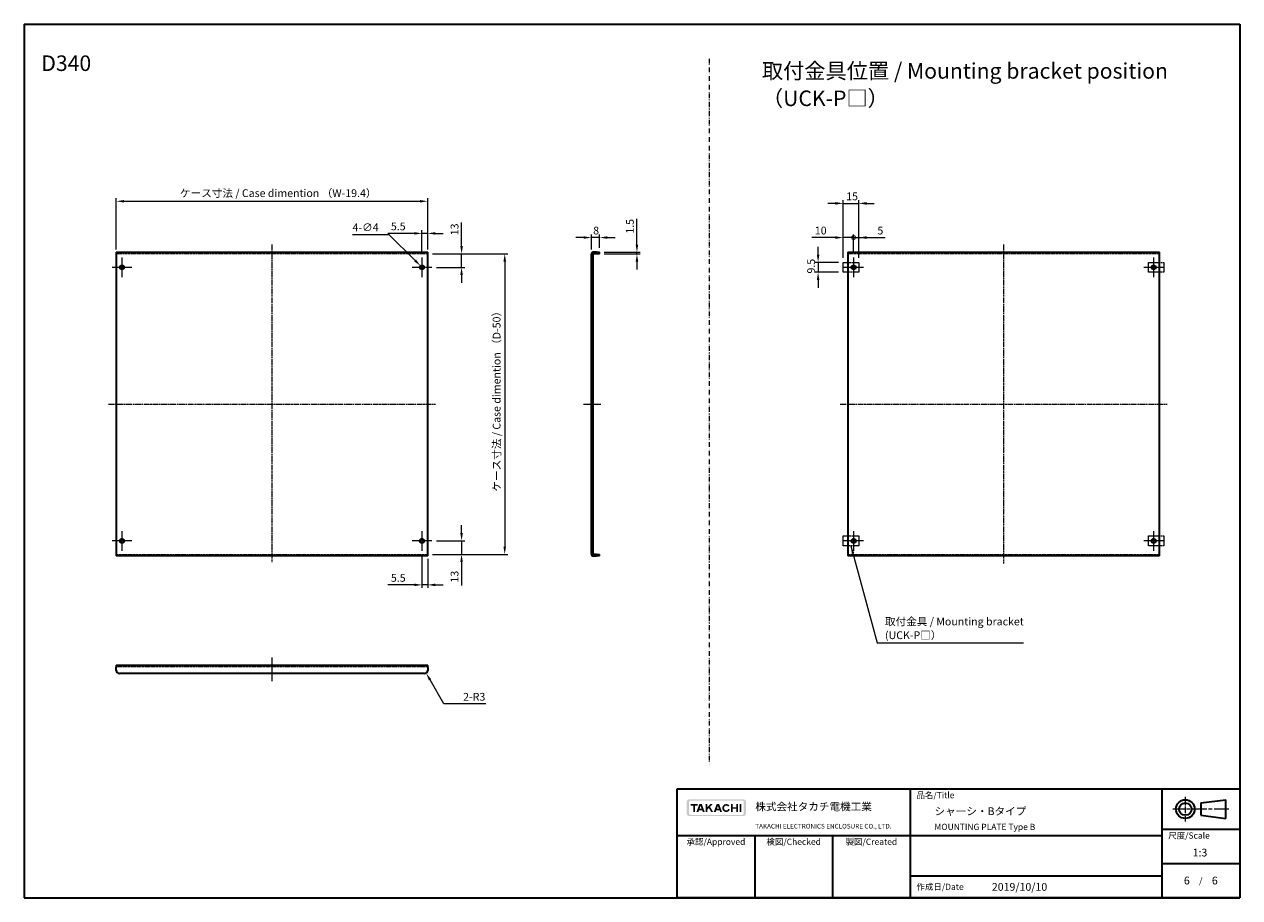
# Model space of a CAD drawing. Units: millimetres. Extents: x 14 to 4170, y 8 to 851.
# Drawn here: x 2997 to 4170, y 8 to 851 of the extents above; entities that cross this region are included whole.
import ezdxf
from ezdxf.enums import TextEntityAlignment as Align

# ---------------------------------------------------------------- set-up
doc = ezdxf.new("R2010")
doc.units = ezdxf.units.MM
for name, pattern in [('CHAIN', [0.35429999999999995, 0.2362, -0.0295, 0.0591, -0.0295]), ('DASH_DOUBLE_DOT', [0.43979999999999997, 0.24, -0.06, 0.0098, -0.06, 0.01, -0.06]), ('DASHED', [0.2067, 0.1654, -0.0413])]:
    doc.linetypes.add(name, pattern=pattern)
doc.layers.get('Defpoints').update_dxf_attribs({"lineweight": 25})
for name, color, linetype, lineweight in [('Border (ISO)', 7, 'Continuous', 35), ('Center Mark (ISO)', 131, 'Continuous', 18), ('Centerline (ISO)', 131, 'Continuous', 18), ('Dimension (ISO)', 7, 'Continuous', 18), ('Dimension (ISO) @ 1', 7, 'Continuous', 18), ('Hatch (ISO)', 1, 'Continuous', 18), ('Hidden (ISO)', 7, 'DASHED', 18), ('Sketch Geometry (ISO)', 7, 'Continuous', 18), ('Symbol (ISO) @ 1', 7, 'Continuous', 18), ('Title (ISO)', 7, 'Continuous', 35), ('Visible (ISO)', 7, 'Continuous', 35)]:
    doc.layers.add(name, color=color, linetype=linetype, lineweight=lineweight)
doc.styles.add('Note Text (TK)', font='txt')
doc.styles.add('文字スタイル67', font='arial.ttf')
doc.dimstyles.new('Default - Method 1b (TK)', dxfattribs={"dimtxt": 2.5, "dimasz": 2.5, "dimexe": 1, "dimexo": 1.499999999999999, "dimgap": 1, "dimtad": 1, "dimtoh": 1, "dimrnd": 1e-08, "dimdsep": 46, "dimtxsty": 'Note Text (TK)', "dimcen": 0.09, "dimdle": 5, "dimclrd": 100, "dimclre": 100, "dimclrt": 7, "dimadec": 1, "dimazin": 1, "dimtfac": 1, "dimtmove": 0, "dimatfit": 3, "dimfxl": 1, "dimtolj": 1, "dimlwd": -1, "dimlwe": -1, "dimarcsym": 0})
doc.dimstyles.new('Default - Method 1b (TK)$7', dxfattribs={"dimtxt": 2.5, "dimasz": 2.5, "dimexe": 1, "dimexo": 1.499999999999999, "dimgap": 1, "dimtad": 1, "dimtoh": 1, "dimrnd": 1e-08, "dimdsep": 46, "dimtxsty": 'Note Text (TK)', "dimcen": 0.09, "dimdle": 5, "dimclrd": 100, "dimclre": 100, "dimclrt": 7, "dimadec": 1, "dimazin": 1, "dimtfac": 1, "dimtmove": 0, "dimatfit": 3, "dimfxl": 1, "dimtolj": 1, "dimlwd": -1, "dimlwe": -1, "dimarcsym": 0})

# ---------------------------------------------------------------- blocks, each defined once
blk = doc.blocks.new('図面枠 tk図枠')
at = {"layer": 'Border (ISO)'}
for p, q in [((14.49999999999999, 289), (405.4999999999999, 289)), ((14.49999999999999, 289), (14.50000000000001, 8.000000000000007)), ((405.4999999999999, 289), (405.4999999999999, 8.000000000000007)), ((14.50000000000001, 8.000000000000007), (405.4999999999999, 8.000000000000007))]:
    blk.add_line(p, q, dxfattribs=at)
blk = doc.blocks.new('表題欄 tk表題欄')
at = {"layer": 'Hatch (ISO)'}
h = blk.add_hatch(color=256, dxfattribs=at)
edge = h.paths.add_edge_path(flags=0)
edge.add_arc((95.57537688673352, 236.2990653650367), 0.5958259999999996, 269.9999999999897, 360)
edge.add_line((96.17120288673351, 236.2990653650368), (96.17120288673348, 239.7107813650365))
edge.add_arc((95.5753768867335, 239.7107813650366), 0.5958259999999996, 0, 90.0000000000068)
edge.add_line((95.57537688673342, 240.3066073650366), (79.13710888673356, 240.3066073650366))
edge.add_arc((79.13710888673353, 239.7107813650366), 0.5958259999999996, 89.99999999999744, 180)
edge.add_line((78.54128288673353, 239.7107813650365), (78.54128288673331, 236.2990653650368))
edge.add_arc((79.13710888673332, 236.2990653650365), 0.5958259999999996, 180, 270.0000000000231)
edge.add_line((79.13710888673356, 235.7032393650365), (95.57537688673342, 235.7032393650367))
edge = h.paths.add_edge_path()
edge.add_line((77.83935088673357, 239.9556413650366), (77.83935088673357, 236.0542053650368))
edge.add_arc((78.54128288673346, 236.0542053650367), 0.7019319999998935, 180, 270.0000000000087)
edge.add_line((78.54128288673357, 235.3522733650368), (96.17120288673352, 235.3522733650368))
edge.add_arc((96.17120288673351, 236.0542053650367), 0.7019319999998921, 270, 360)
edge.add_line((96.8731348867334, 236.0542053650368), (96.87313488673352, 239.9556413650366))
edge.add_arc((96.1712028867336, 239.9556413650367), 0.7019319999998921, 0, 90.00000000000873)
edge.add_line((96.17120288673348, 240.6575733650367), (78.54128288673357, 240.6575733650366))
edge.add_arc((78.54128288673357, 239.9556413650366), 0.7019319999999984, 90, 180)
for points in [[(79.07181288673355, 239.1476033650369), (79.07181288673355, 238.6578833650367), (79.92066088673353, 238.6578833650367), (79.92066088673353, 236.6581933650368), (80.50832488673353, 236.6581933650368), (80.50832488673353, 238.6578833650367), (81.35717288673355, 238.6578833650367), (81.35717288673355, 239.1476033650369)], [(85.68407849525303, 236.6581933650368), (84.9434673993943, 237.8918698287545), (84.41792288673358, 237.3246628822781), (84.41792288673358, 236.6581933650368), (83.89555488673355, 236.6581933650368), (83.89555488673355, 239.1476033650369), (84.41792288673358, 239.1476033650369), (84.41792288673358, 238.0993979968839), (85.38913556809511, 239.1476033650369), (86.10696490847272, 239.1476033650369), (85.31925422435492, 238.2974470774499), (86.30334488673353, 236.6581933650368)], [(92.09142939614459, 239.1476033650369), (92.09142939614459, 236.6581933650368), (92.60971639614465, 236.6581933650368), (92.60971639614465, 237.6580383650368), (93.76872039614462, 237.6580383650368), (93.76872039614462, 236.6581933650368), (94.28700739614459, 236.6581933650368), (94.28700739614459, 239.1476033650369), (93.76872039614462, 239.1476033650369), (93.76872039614462, 238.1477583650367), (92.60971639614465, 238.1477583650367), (92.60971639614465, 239.1476033650369)], [(94.84202339614467, 239.1476033650369), (94.84202339614467, 236.6581933650368), (95.36439139614473, 236.6581933650368), (95.36439139614473, 239.1476033650369)]]:
    blk.add_hatch(color=256, dxfattribs=at).paths.add_polyline_path(points)
h = blk.add_hatch(color=256, dxfattribs=at)
h.paths.add_polyline_path([(82.59020695886475, 237.7110913650368), (81.95242681460243, 237.7110913650368), (82.27131688673356, 238.5794973650367)], flags=0)
h.paths.add_polyline_path([(82.77903014574996, 237.1968853650368), (81.76360362771717, 237.1968853650368), (81.56578886050404, 236.6581933650368), (80.94907288673355, 236.6581933650368), (81.86321688673357, 239.1476033650369), (82.67941688673353, 239.1476033650369), (83.59356088673351, 236.6581933650368), (82.97684491296302, 236.6581933650368)])
h = blk.add_hatch(color=256, dxfattribs=at)
h.paths.add_polyline_path([(87.52707281460246, 237.7110913650368), (88.16485295886469, 237.7110913650368), (87.84596288673359, 238.5794973650367)], flags=0)
h.paths.add_polyline_path([(87.14043486050403, 236.6581933650368), (87.3382496277172, 237.1968853650368), (88.35367614574989, 237.1968853650368), (88.551490912963, 236.6581933650368), (89.16820688673343, 236.6581933650368), (88.25406288673352, 239.1476033650369), (87.43786288673356, 239.1476033650369), (86.52371888673358, 236.6581933650368)])
h = blk.add_hatch(color=256, dxfattribs=at)
edge = h.paths.add_edge_path()
edge.add_arc((90.52309888673334, 237.9028983650369), 1.273272000000011, 38.55054079078439, 336.5820184016556)
edge.add_line((91.69149139614446, 237.3968543650369), (91.17255542714857, 237.6216113977801))
edge.add_ellipse((90.52309888673352, 237.9028983650369), major_axis=(0, -0.7998759999999119), ratio=0.8673469387756529, start_angle=128.5505407907963, end_angle=426.582018401653, ccw=False)
edge.add_line((91.09381514418376, 238.3576891122095), (91.51887237036831, 238.6964075050431))
at = {"layer": 'Title (ISO)'}
for p, q in [((74.70882392282105, 244.052739026017), (255.7088239228211, 244.052739026017)), ((74.70882392282105, 209.052739026017), (74.70882392282105, 244.052739026017)), ((149.7088239228211, 244.052739026017), (149.7088239228211, 209.052739026017)), ((230.7088239228211, 244.052739026017), (230.7088239228211, 209.052739026017)), ((255.7088239228211, 244.052739026017), (255.7088239228211, 209.052739026017)), ((243.2088239228211, 239.552739026017), (251.2088239228211, 240.5527390260171)), ((243.2088239228211, 239.552739026017), (243.2088239228211, 235.552739026017)), ((251.2088239228211, 234.552739026017), (251.2088239228211, 240.5527390260171)), ((243.2088239228211, 235.552739026017), (251.2088239228211, 234.552739026017)), ((230.7088239228211, 231.052739026017), (255.7088239228211, 231.052739026017)), ((74.70882392282105, 229.052739026017), (230.7088239228211, 229.052739026017)), ((99.70882392282108, 229.052739026017), (99.70882392282108, 209.052739026017)), ((124.708823922821, 229.052739026017), (124.708823922821, 209.052739026017)), ((230.7088239228211, 220.052739026017), (255.7088239228211, 220.052739026017)), ((149.7088239228211, 216.052739026017), (230.7088239228211, 216.052739026017)), ((255.7088239228211, 209.052739026017), (74.70882392282105, 209.052739026017))]:
    blk.add_line(p, q, dxfattribs=at)
at = {"layer": 'Title (ISO)', "color": 4, "linetype": 'CHAIN', "lineweight": 18, "ltscale": 8.889559745788574}
blk.add_line((238.2088239228211, 241.552739026017), (238.2088239228211, 233.552739026017), dxfattribs=at)
at = {"layer": 'Title (ISO)', "color": 4, "linetype": 'CHAIN', "lineweight": 18, "ltscale": 20.00163269042969}
blk.add_line((252.2088239228211, 237.552739026017), (234.2088239228211, 237.552739026017), dxfattribs=at)
at = {"layer": 'Title (ISO)'}
for radius in [3, 2]:
    blk.add_circle((238.2088239228211, 237.552739026017), radius, dxfattribs=at)
at = {"layer": 'Title (ISO)', "color": 1, "char_height": 2.000000029802322, "line_spacing_factor": 1.5, "style": 'Note Text (TK)'}
for s, insert, attachment_point in [('\\fＭＳ Ｐゴシック|b0|i0;\\H2.0000;品名/Title', (151.708823922821, 242.052739026017), 4), ('\\fＭＳ Ｐゴシック|b0|i0;\\H2.0000;承認/Approved', (87.20882392282108, 227.052739026017), 5), ('\\fＭＳ Ｐゴシック|b0|i0;\\H2.0000;検図/Checked', (112.208823922821, 227.052739026017), 5), ('\\fＭＳ Ｐゴシック|b0|i0;\\H2.0000;製図/Created', (137.2088239228211, 227.052739026017), 5), ('\\fＭＳ Ｐゴシック|b0|i0;\\H2.0000;尺度/Scale', (232.7088239228211, 229.052739026017), 4), ('\\fＭＳ Ｐゴシック|b0|i0;\\H2.0000;作成日/Date', (151.708823922821, 212.552739026017), 4)]:
    blk.add_mtext(s, dxfattribs=dict(at, insert=insert, attachment_point=attachment_point))
at = {"layer": 'Title (ISO)', "color": 7, "line_spacing_factor": 1.5, "style": 'Note Text (TK)'}
for s, insert, char_height, attachment_point in [('株式会社タカチ電機工業', (99.87313488673345, 238.052739026017), 2.5, 4), ('\\fArial|b0|i0;\\H1.4986;TAKACHI ELECTRONICS ENCLOSURE CO., LTD.', (99.87313488673342, 232.052739026017), 1.49859994649887, 4), ('\\fＭＳ Ｐゴシック|b0|i0;\\H2.0000;/', (243.2088239228211, 214.552739026017), 2.000000029802322, 5)]:
    blk.add_mtext(s, dxfattribs=dict(at, insert=insert, char_height=char_height, attachment_point=attachment_point))
at = {"layer": 'Title (ISO)', "color": 7}
for tag, p, height, style in [('<品名>_001', (157.5383693773665, 235.6322844805625), 2.5, 'Note Text (TK)'), ('<Title>_001', (157.5014569347379, 230.8290009524767), 2.000000029802322, '文字スタイル67'), ('<ページ_No.>_001', (237.9488807410029, 213.302739026017), 2.5, 'Note Text (TK)'), ('<総ページ数>_001', (246.7997330137301, 213.302739026017), 2.5, 'Note Text (TK)'), ('作成日_001', (175.5895057410029, 211.2814322078352), 2.5, 'Note Text (TK)')]:
    blk.add_attdef(tag, p, '', height=height, dxfattribs=dict(at, style=style))
at = {"layer": 'Title (ISO)', "color": 7, "style": 'Note Text (TK)'}
blk.add_attdef('<尺度>', text='', height=2.5, dxfattribs=at).set_placement((243.2088239228211, 223.5527390260171), align=Align.MIDDLE_CENTER)
blk = doc.blocks.new('*D148')
at = {"layer": 'Defpoints', "color": 0}
for p in [(3380.823379469803, 649.1964379137861), (3380.823379469803, 625.9082280932485), (3386.323379469803, 629.1082280932485)]:
    blk.add_point(p, dxfattribs=at)
at = {"layer": 'Dimension (ISO)', "color": 100}
for p, q in [((3373.323379469804, 649.1964379137861), (3347.80633383619, 649.1964379137861)), ((3380.823379469803, 630.4082280932485), (3380.823379469803, 652.1964379137862)), ((3386.323379469803, 649.1964379137861), (3380.823379469803, 649.1964379137861)), ((3386.323379469803, 633.6082280932485), (3386.323379469803, 652.1964379137862)), ((3393.823379469804, 649.1964379137861), (3401.323379469804, 649.1964379137861))]:
    blk.add_line(p, q, dxfattribs=at)
for points in [[(3373.323379469804, 650.4464379137862), (3373.323379469804, 647.9464379137862), (3380.823379469803, 649.1964379137861)], [(3393.823379469804, 650.4464379137862), (3393.823379469804, 647.9464379137862), (3386.323379469803, 649.1964379137861)]]:
    blk.add_solid(points, dxfattribs=at)
at = {"layer": 'Dimension (ISO)', "color": 7, "insert": (3350.806333836191, 655.9464379137862), "char_height": 7.5, "attachment_point": 4, "style": 'Note Text (TK)'}
blk.add_mtext('\\A1;5.5', dxfattribs=at)
blk = doc.blocks.new('*D149')
at = {"layer": 'Defpoints', "color": 0}
for p in [(3380.823379469803, 342.9082280932486), (3386.323379469803, 339.7082280932486), (3380.823379469803, 309.9278099987644)]:
    blk.add_point(p, dxfattribs=at)
at = {"layer": 'Dimension (ISO)', "color": 100}
for p, q in [((3380.823379469803, 338.4082280932486), (3380.823379469803, 306.9278099987644)), ((3386.323379469803, 335.2082280932486), (3386.323379469803, 306.9278099987644)), ((3373.323379469804, 309.9278099987644), (3347.80633383619, 309.9278099987644)), ((3386.323379469803, 309.9278099987644), (3380.823379469803, 309.9278099987644)), ((3393.823379469804, 309.9278099987644), (3401.323379469804, 309.9278099987644))]:
    blk.add_line(p, q, dxfattribs=at)
for points in [[(3373.323379469804, 311.1778099987644), (3373.323379469804, 308.6778099987644), (3380.823379469803, 309.9278099987644)], [(3393.823379469804, 311.1778099987644), (3393.823379469804, 308.6778099987644), (3386.323379469803, 309.9278099987644)]]:
    blk.add_solid(points, dxfattribs=at)
at = {"layer": 'Dimension (ISO)', "color": 7, "insert": (3350.806333836191, 316.6778099987644), "char_height": 7.5, "attachment_point": 4, "style": 'Note Text (TK)'}
blk.add_mtext('\\A1;5.5', dxfattribs=at)
blk = doc.blocks.new('*D150')
at = {"layer": 'Defpoints', "color": 0}
for p in [(3386.323379469803, 629.4082280932485), (3390.323379469804, 616.4082280932485), (3419.008476686196, 616.4082280932485)]:
    blk.add_point(p, dxfattribs=at)
at = {"layer": 'Dimension (ISO)', "color": 100}
for p, q in [((3419.008476686196, 636.9082280932485), (3419.008476686196, 659.612773684952)), ((3390.823379469804, 629.4082280932485), (3422.008476686196, 629.4082280932485)), ((3419.008476686196, 616.4082280932485), (3419.008476686196, 629.4082280932485)), ((3394.823379469804, 616.4082280932485), (3422.008476686196, 616.4082280932485)), ((3419.008476686196, 608.9082280932485), (3419.008476686196, 601.4082280932485))]:
    blk.add_line(p, q, dxfattribs=at)
for points in [[(3417.758476686195, 636.9082280932485), (3420.258476686195, 636.9082280932485), (3419.008476686196, 629.4082280932485)], [(3417.758476686195, 608.9082280932485), (3420.258476686195, 608.9082280932485), (3419.008476686196, 616.4082280932485)]]:
    blk.add_solid(points, dxfattribs=at)
at = {"layer": 'Dimension (ISO)', "color": 7, "insert": (3412.258476686196, 647.408228230407), "char_height": 7.5, "attachment_point": 4, "rotation": 90, "style": 'Note Text (TK)'}
blk.add_mtext('\\A1;13', dxfattribs=at)
blk = doc.blocks.new('*D151')
at = {"layer": 'Defpoints', "color": 0}
for p in [(3390.323379469804, 352.4082280932486), (3419.008476686196, 352.4082280932486), (3386.323379469803, 339.4082280932486)]:
    blk.add_point(p, dxfattribs=at)
at = {"layer": 'Dimension (ISO)', "color": 100}
for p, q in [((3419.008476686196, 359.9082280932486), (3419.008476686196, 367.4082280932486)), ((3394.823379469804, 352.4082280932486), (3422.008476686196, 352.4082280932486)), ((3419.008476686196, 352.4082280932486), (3419.008476686196, 339.4082280932486)), ((3390.823379469804, 339.4082280932486), (3422.008476686196, 339.4082280932486)), ((3419.008476686196, 331.9082280932486), (3419.008476686196, 309.2036825015443))]:
    blk.add_line(p, q, dxfattribs=at)
for points in [[(3417.758476686195, 359.9082280932486), (3420.258476686195, 359.9082280932486), (3419.008476686196, 352.4082280932486)], [(3417.758476686195, 331.9082280932486), (3420.258476686195, 331.9082280932486), (3419.008476686196, 339.4082280932486)]]:
    blk.add_solid(points, dxfattribs=at)
at = {"layer": 'Dimension (ISO)', "color": 7, "insert": (3412.258476686196, 312.2036825015448), "char_height": 7.5, "attachment_point": 4, "rotation": 90, "style": 'Note Text (TK)'}
blk.add_mtext('\\A1;13', dxfattribs=at)
blk = doc.blocks.new('*D152')
at = {"layer": 'Defpoints', "color": 0}
for p in [(3386.323379469803, 629.4082280932485), (3386.323379469803, 339.4082280932486), (3460.685646243116, 339.4082280932486)]:
    blk.add_point(p, dxfattribs=at)
at = {"layer": 'Dimension (ISO)', "color": 100}
for p, q in [((3390.823379469804, 629.4082280932485), (3463.685646243116, 629.4082280932485)), ((3460.685646243116, 621.9082280932485), (3460.685646243116, 346.9082280932486)), ((3390.823379469804, 339.4082280932486), (3463.685646243116, 339.4082280932486))]:
    blk.add_line(p, q, dxfattribs=at)
for points in [[(3459.435646243115, 621.9082280932485), (3461.935646243115, 621.9082280932485), (3460.685646243116, 629.4082280932485)], [(3459.435646243115, 346.9082280932486), (3461.935646243115, 346.9082280932486), (3460.685646243116, 339.4082280932486)]]:
    blk.add_solid(points, dxfattribs=at)
at = {"layer": 'Dimension (ISO)', "color": 7, "insert": (3452.848998515843, 397.7107849114304), "char_height": 7.5, "attachment_point": 4, "rotation": 90, "style": 'Note Text (TK)'}
blk.add_mtext('\\A1; ケース寸法 / Case dimention （D-50）', dxfattribs=at)
blk = doc.blocks.new('*D153')
at = {"layer": 'Defpoints', "color": 0}
for p in [(3386.323379469803, 680.1934680101567), (3085.723379469804, 629.1082280932485), (3386.323379469803, 629.1082280932485)]:
    blk.add_point(p, dxfattribs=at)
at = {"layer": 'Dimension (ISO)', "color": 100}
for p, q in [((3085.723379469804, 633.6082280932485), (3085.723379469804, 683.1934680101567)), ((3386.323379469803, 633.6082280932485), (3386.323379469803, 683.1934680101567)), ((3093.223379469804, 680.1934680101567), (3378.823379469804, 680.1934680101567))]:
    blk.add_line(p, q, dxfattribs=at)
for points in [[(3093.223379469804, 681.4434680101567), (3093.223379469804, 678.9434680101567), (3085.723379469804, 680.1934680101567)], [(3378.823379469804, 681.4434680101567), (3378.823379469804, 678.9434680101567), (3386.323379469803, 680.1934680101567)]]:
    blk.add_solid(points, dxfattribs=at)
at = {"layer": 'Dimension (ISO)', "color": 7, "insert": (3144.979345378895, 688.0301157374295), "char_height": 7.5, "attachment_point": 4, "style": 'Note Text (TK)'}
blk.add_mtext('\\A1; ケース寸法 / Case dimention （W-19.4）', dxfattribs=at)
blk = doc.blocks.new('*D154')
at = {"layer": 'Defpoints', "color": 0}
for p in [(3379.409165907429, 617.8224416556202), (3382.237593032175, 614.9940145308751)]:
    blk.add_point(p, dxfattribs=at)
at = {"layer": 'Dimension (ISO)', "color": 100}
for p, q in [((3313.803149930257, 648.2580685467769), (3348.973539016252, 648.2580685467767)), ((3348.973539016252, 648.2580685467767), (3374.105865048527, 623.1257425145174)), ((3380.553379469802, 616.4082280932475), (3381.093379469802, 616.4082280932477)), ((3380.823379469802, 616.1382280932476), (3380.823379469802, 616.6782280932475))]:
    blk.add_line(p, q, dxfattribs=at)
blk.add_solid([(3374.98974852501, 624.009625991001), (3373.221981572045, 622.2418590380341), (3379.409165907429, 617.8224416556202)], dxfattribs=at)
at = {"layer": 'Dimension (ISO)', "color": 7, "insert": (3313.803149930258, 655.0080685467767), "char_height": 7.5, "attachment_point": 4, "style": 'Note Text (TK)'}
blk.add_mtext('\\A1;4-∅4', dxfattribs=at)
blk = doc.blocks.new('*D155')
at = {"layer": 'Defpoints', "color": 0}
for p in [(3552.26836014474, 630.9082280932483), (3552.26836014474, 629.4082280932485), (3588.26836014474, 629.4082280932485)]:
    blk.add_point(p, dxfattribs=at)
at = {"layer": 'Dimension (ISO)', "color": 100}
for p, q in [((3588.26836014474, 638.4082280932483), (3588.26836014474, 663.3286828088804)), ((3556.76836014474, 630.9082280932483), (3591.26836014474, 630.9082280932483)), ((3556.76836014474, 629.4082280932485), (3591.26836014474, 629.4082280932485)), ((3588.26836014474, 629.4082280932485), (3588.26836014474, 630.9082280932483)), ((3588.26836014474, 621.9082280932485), (3588.26836014474, 614.4082280932485))]:
    blk.add_line(p, q, dxfattribs=at)
for points in [[(3587.01836014474, 638.4082280932483), (3589.51836014474, 638.4082280932483), (3588.26836014474, 630.9082280932483)], [(3587.01836014474, 621.9082280932485), (3589.51836014474, 621.9082280932485), (3588.26836014474, 629.4082280932485)]]:
    blk.add_solid(points, dxfattribs=at)
at = {"layer": 'Dimension (ISO)', "color": 7, "insert": (3581.51836014474, 648.9082282634265), "char_height": 7.5, "attachment_point": 4, "rotation": 90, "style": 'Note Text (TK)'}
blk.add_mtext('\\A1;1.5', dxfattribs=at)
blk = doc.blocks.new('*D156')
at = {"layer": 'Defpoints', "color": 0}
for p in [(3544.268360144741, 645.1582280932485), (3544.268360144741, 629.1082280932485), (3552.26836014474, 630.9082280932485)]:
    blk.add_point(p, dxfattribs=at)
at = {"layer": 'Dimension (ISO)', "color": 100}
for p, q in [((3536.768360144741, 645.1582280932485), (3529.268360144741, 645.1582280932485)), ((3544.268360144741, 633.6082280932485), (3544.268360144741, 648.1582280932485)), ((3552.26836014474, 645.1582280932485), (3544.268360144741, 645.1582280932485)), ((3552.26836014474, 635.4082280932485), (3552.26836014474, 648.1582280932485)), ((3559.76836014474, 645.1582280932485), (3567.26836014474, 645.1582280932485))]:
    blk.add_line(p, q, dxfattribs=at)
for points in [[(3536.768360144741, 646.4082280932485), (3536.768360144741, 643.9082280932485), (3544.268360144741, 645.1582280932485)], [(3559.76836014474, 646.4082280932485), (3559.76836014474, 643.9082280932485), (3552.26836014474, 645.1582280932485)]]:
    blk.add_solid(points, dxfattribs=at)
at = {"layer": 'Dimension (ISO)', "color": 7, "insert": (3546.052451053832, 651.9082280932485), "char_height": 7.5, "attachment_point": 4, "style": 'Note Text (TK)'}
blk.add_mtext('\\A1;8', dxfattribs=at)
blk = doc.blocks.new('*D157')
at = {"layer": 'Defpoints', "color": 0}
for p in [(3383.323379469727, 227.3993560205804), (3384.823379469727, 224.8012798092268)]:
    blk.add_point(p, dxfattribs=at)
at = {"layer": 'Dimension (ISO)', "color": 100}
for p, q in [((3401.940161606339, 195.1541434865353), (3388.573379469728, 218.3060892808439)), ((3442.586727976378, 195.1541434865351), (3401.940161606339, 195.1541434865353))]:
    blk.add_line(p, q, dxfattribs=at)
blk.add_solid([(3389.655911224458, 218.9310892808439), (3387.490847714997, 217.6810892808437), (3384.823379469727, 224.8012798092268)], dxfattribs=at)
at = {"layer": 'Dimension (ISO)', "color": 7, "insert": (3420.512864340014, 201.9041434865353), "char_height": 7.5, "attachment_point": 4, "style": 'Note Text (TK)'}
blk.add_mtext('\\A1;2-R3', dxfattribs=at)
blk = doc.blocks.new('_DotSmall')
at = {"color": 0, "linetype": 'ByBlock', "const_width": 0.5}
blk.add_lwpolyline([(-0.0625, 0, 1), (0.0625, 0, 1)], format="xyb", close=True, dxfattribs=at)
blk = doc.blocks.new('*D158')
at = {"layer": 'Defpoints', "color": 0}
for p in [(3797.344963175108, 645.1582280932485), (3797.344963175108, 625.9082280932485), (3787.344963175109, 621.1582280932483)]:
    blk.add_point(p, dxfattribs=at)
at = {"layer": 'Dimension (ISO)', "color": 100}
for p, q in [((3779.844963175108, 645.1582280932485), (3756.96996303541, 645.1582280932485)), ((3787.344963175109, 625.6582280932483), (3787.344963175109, 648.1582280932485)), ((3797.344963175108, 645.1582280932485), (3787.344963175109, 645.1582280932485)), ((3797.344963175108, 630.4082280932485), (3797.344963175108, 648.1582280932485)), ((3797.344963175108, 645.1582280932485), (3812.344963175109, 645.1582280932485))]:
    blk.add_line(p, q, dxfattribs=at)
blk.add_solid([(3779.844963175108, 646.4082280932485), (3779.844963175108, 643.9082280932485), (3787.344963175109, 645.1582280932485)], dxfattribs=at)
at = {"layer": 'Dimension (ISO)', "color": 100, "xscale": 7.5, "yscale": 7.5, "zscale": 7.5, "rotation": 180}
blk.add_blockref('_DotSmall', (3797.344963175108, 645.1582280932485), dxfattribs=at)
at = {"layer": 'Dimension (ISO)', "color": 7, "insert": (3759.96996303541, 651.9082280932485), "char_height": 7.5, "attachment_point": 4, "style": 'Note Text (TK)'}
blk.add_mtext('\\A1;10', dxfattribs=at)
blk = doc.blocks.new('*D159')
at = {"layer": 'Defpoints', "color": 0}
for p in [(3802.344963175109, 645.1582280932485), (3797.344963175108, 625.9082280932485), (3802.344963175109, 621.1582280932485)]:
    blk.add_point(p, dxfattribs=at)
at = {"layer": 'Dimension (ISO)', "color": 100}
for p, q in [((3797.344963175108, 645.1582280932485), (3789.844963175108, 645.1582280932485)), ((3797.344963175108, 630.4082280932485), (3797.344963175108, 648.1582280932485)), ((3797.344963175108, 645.1582280932485), (3802.344963175109, 645.1582280932485)), ((3802.344963175109, 625.6582280932485), (3802.344963175109, 648.1582280932485)), ((3809.844963175108, 645.1582280932485), (3827.691554148969, 645.1582280932485))]:
    blk.add_line(p, q, dxfattribs=at)
blk.add_solid([(3809.844963175108, 646.4082280932485), (3809.844963175108, 643.9082280932485), (3802.344963175109, 645.1582280932485)], dxfattribs=at)
at = {"layer": 'Dimension (ISO)', "color": 100, "xscale": 7.5, "yscale": 7.5, "zscale": 7.5}
blk.add_blockref('_DotSmall', (3797.344963175108, 645.1582280932485), dxfattribs=at)
at = {"layer": 'Dimension (ISO)', "color": 7, "insert": (3820.344963239877, 651.9082280932485), "char_height": 7.5, "attachment_point": 4, "style": 'Note Text (TK)'}
blk.add_mtext('\\A1;5', dxfattribs=at)
blk = doc.blocks.new('*D160')
at = {"layer": 'Defpoints', "color": 0}
for p in [(3802.344963175109, 678.1582280932483), (3787.344963175109, 621.1582280932483), (3802.344963175109, 621.1582280932485)]:
    blk.add_point(p, dxfattribs=at)
at = {"layer": 'Dimension (ISO)', "color": 100}
for p, q in [((3787.344963175109, 625.6582280932483), (3787.344963175109, 681.1582280932483)), ((3802.344963175109, 625.6582280932485), (3802.344963175109, 681.1582280932483)), ((3779.844963175108, 678.1582280932483), (3772.344963175108, 678.1582280932483)), ((3787.344963175109, 678.1582280932483), (3802.344963175109, 678.1582280932483)), ((3809.844963175108, 678.1582280932483), (3817.344963175108, 678.1582280932483))]:
    blk.add_line(p, q, dxfattribs=at)
for points in [[(3779.844963175108, 679.4082280932483), (3779.844963175108, 676.9082280932483), (3787.344963175109, 678.1582280932483)], [(3809.844963175108, 679.4082280932483), (3809.844963175108, 676.9082280932483), (3802.344963175109, 678.1582280932483)]]:
    blk.add_solid(points, dxfattribs=at)
at = {"layer": 'Dimension (ISO)', "color": 7, "insert": (3790.242690447836, 684.9082280932483), "char_height": 7.5, "attachment_point": 4, "style": 'Note Text (TK)'}
blk.add_mtext('\\A1;15', dxfattribs=at)
blk = doc.blocks.new('*D161')
at = {"layer": 'Defpoints', "color": 0}
for p in [(3763.124382973785, 611.6582280932485), (3787.344963175109, 621.1582280932485), (3787.344963175109, 611.6582280932485)]:
    blk.add_point(p, dxfattribs=at)
at = {"layer": 'Dimension (ISO)', "color": 100}
for p, q in [((3763.124382973785, 628.6582280932485), (3763.124382973785, 636.1582280932485)), ((3782.844963175108, 621.1582280932485), (3760.124382973785, 621.1582280932485)), ((3782.844963175108, 611.6582280932485), (3760.124382973785, 611.6582280932485)), ((3763.124382973785, 621.1582280932485), (3763.124382973785, 611.6582280932485)), ((3763.124382973785, 604.1582280932485), (3763.124382973785, 596.6582280932485))]:
    blk.add_line(p, q, dxfattribs=at)
for points in [[(3761.874382973785, 628.6582280932485), (3764.374382973785, 628.6582280932485), (3763.124382973785, 621.1582280932485)], [(3761.874382973785, 604.1582280932485), (3764.374382973785, 604.1582280932485), (3763.124382973785, 611.6582280932485)]]:
    blk.add_solid(points, dxfattribs=at)
at = {"layer": 'Dimension (ISO)', "color": 7, "insert": (3756.374382973785, 610.4210121841581), "char_height": 7.5, "attachment_point": 4, "rotation": 90, "style": 'Note Text (TK)'}
blk.add_mtext('\\A1;9.5', dxfattribs=at)

msp = doc.modelspace()

# ---------------------------------------------------------------- linework, layer by layer
at = {"layer": 'Center Mark (ISO)', "linetype": 'CHAIN', "ltscale": 7.03754711151123}
for p, q in [((3091.223379469804, 625.9082280932485), (3091.223379469804, 606.9082280932485)), ((3380.823379469803, 625.9082280932485), (3380.823379469803, 606.9082280932485)), ((3797.344963175108, 625.9082280932485), (3797.344963175108, 606.9082280932485)), ((4086.944963175109, 625.9082280932485), (4086.944963175109, 606.9082280932485)), ((3100.723379469804, 616.4082280932485), (3081.723379469804, 616.4082280932485)), ((3390.323379469804, 616.4082280932485), (3371.323379469803, 616.4082280932485)), ((3806.844963175109, 616.4082280932485), (3787.844963175108, 616.4082280932485)), ((4096.444963175108, 616.4082280932485), (4077.444963175109, 616.4082280932485)), ((3100.723379469804, 352.4082280932486), (3081.723379469804, 352.4082280932486)), ((3091.223379469804, 361.9082280932486), (3091.223379469804, 342.9082280932486)), ((3390.323379469804, 352.4082280932486), (3371.323379469803, 352.4082280932486)), ((3380.823379469803, 361.9082280932486), (3380.823379469803, 342.9082280932486)), ((3806.844963175109, 352.4082280932486), (3787.844963175108, 352.4082280932486)), ((3797.344963175108, 361.9082280932486), (3797.344963175108, 342.9082280932486)), ((4096.444963175108, 352.4082280932486), (4077.444963175109, 352.4082280932486)), ((4086.944963175109, 361.9082280932486), (4086.944963175109, 342.9082280932486))]:
    msp.add_line(p, q, dxfattribs=at)
at = {"layer": 'Centerline (ISO)', "linetype": 'CHAIN', "ltscale": 23.99096870422363}
for p, q in [((3236.023379469803, 638.4082280932485), (3236.023379469803, 331.9082280932485)), ((3942.144963175109, 638.4082280932485), (3942.144963175109, 330.4082280932485)), ((3078.223379469804, 484.4082280932485), (3393.823379469804, 484.4082280932485)), ((3784.344963175108, 484.4082280932485), (4099.944963175108, 484.4082280932485))]:
    msp.add_line(p, q, dxfattribs=at)
at = {"layer": 'Centerline (ISO)', "linetype": 'CHAIN', "ltscale": 6.111540794372558}
msp.add_line((3536.768360144741, 484.4082280932485), (3553.268360144741, 484.4082280932485), dxfattribs=at)
at = {"layer": 'Centerline (ISO)', "linetype": 'CHAIN', "ltscale": 8.519156455993652}
msp.add_line((3236.023379469727, 239.8993560205806), (3236.023379469727, 216.8993560205801), dxfattribs=at)
at = {"layer": 'Hidden (ISO)', "ltscale": 13.10163593292236}
for p, q in [((3386.323379469803, 629.4082280932486), (3085.723379469804, 629.4082280932486)), ((4092.444963175108, 629.4082280932486), (3791.844963175108, 629.4082280932486)), ((3085.723379469804, 339.4082280932484), (3386.323379469803, 339.4082280932487)), ((3791.844963175108, 339.4082280932484), (4092.444963175108, 339.4082280932487)), ((3386.323379469728, 230.8993560205806), (3085.723379469728, 230.8993560205806))]:
    msp.add_line(p, q, dxfattribs=at)
at = {"layer": 'Hidden (ISO)', "ltscale": 0.9522482752799987}
for p, q in [((3544.26836014474, 618.4082280932486), (3545.76836014474, 618.4082280932486)), ((3544.26836014474, 614.4082280932486), (3545.76836014474, 614.4082280932486)), ((3544.26836014474, 354.4082280932486), (3545.76836014474, 354.4082280932486)), ((3544.26836014474, 350.4082280932486), (3545.76836014474, 350.4082280932486)), ((3089.223379469728, 232.3993560205844), (3089.223379469728, 230.8993560205843)), ((3093.223379469728, 232.3993560205844), (3093.223379469728, 230.8993560205843)), ((3378.823379469728, 232.3993560205844), (3378.823379469728, 230.8993560205843)), ((3382.823379469728, 232.3993560205844), (3382.823379469728, 230.8993560205843))]:
    msp.add_line(p, q, dxfattribs=at)
at = {"layer": 'Sketch Geometry (ISO)', "color": 131, "linetype": 'DASH_DOUBLE_DOT', "lineweight": 18, "ltscale": 19.12056922912597}
msp.add_line((3657.949326508404, 817.785622823526), (3657.949326508404, 136.6382721539695), dxfattribs=at)
at = {"layer": 'Sketch Geometry (ISO)', "color": 211, "linetype": 'DASHED', "lineweight": 18, "ltscale": 9.523383140563965}
for p, q in [((3787.344963175109, 621.1582280932485), (3802.344963175109, 621.1582280932485)), ((3802.344963175109, 611.6582280932485), (3787.344963175109, 611.6582280932485)), ((4081.944963175108, 621.1582280932485), (4096.944963175109, 621.1582280932485)), ((4096.944963175109, 611.6582280932485), (4081.944963175108, 611.6582280932485)), ((3787.344963175109, 357.1582280932485), (3802.344963175109, 357.1582280932485)), ((4081.944963175108, 357.1582280932486), (4096.944963175109, 357.1582280932487)), ((3802.344963175109, 347.6582280932486), (3787.344963175109, 347.6582280932486)), ((4096.944963175109, 347.6582280932486), (4081.944963175108, 347.6582280932486))]:
    msp.add_line(p, q, dxfattribs=at)
at = {"layer": 'Sketch Geometry (ISO)', "color": 211, "linetype": 'DASHED', "lineweight": 18, "ltscale": 6.031439304351806}
for p, q in [((3787.344963175109, 611.6582280932483), (3787.344963175109, 621.1582280932483)), ((3802.344963175109, 621.1582280932485), (3802.344963175109, 611.6582280932485)), ((4081.944963175108, 611.6582280932485), (4081.944963175108, 621.1582280932485)), ((4096.944963175109, 621.1582280932485), (4096.944963175109, 611.6582280932485)), ((3787.344963175109, 347.6582280932486), (3787.344963175109, 357.1582280932485)), ((3802.344963175109, 357.1582280932485), (3802.344963175109, 347.6582280932486)), ((4081.944963175108, 347.6582280932486), (4081.944963175108, 357.1582280932486)), ((4096.944963175109, 357.1582280932487), (4096.944963175109, 347.6582280932486))]:
    msp.add_line(p, q, dxfattribs=at)
at = {"layer": 'Visible (ISO)'}
for p, q in [((3085.723379469804, 630.9082280932486), (3386.323379469803, 630.9082280932486)), ((3085.723379469804, 630.9082280932486), (3085.723379469804, 629.1082280932486)), ((3085.723379469804, 629.1082280932486), (3085.723379469804, 339.7082280932486)), ((3386.323379469803, 629.1082280932485), (3386.323379469803, 630.9082280932486)), ((3386.323379469803, 339.7082280932486), (3386.323379469803, 629.1082280932486)), ((3544.268360144741, 339.7082280932486), (3544.268360144741, 629.1082280932486)), ((3545.768360144741, 629.1082280932486), (3545.768360144741, 339.7082280932486)), ((3549.268360144741, 630.9082280932486), (3546.068360144741, 630.9082280932486)), ((3549.268360144741, 629.4082280932485), (3546.068360144741, 629.4082280932486)), ((3549.268360144741, 630.9082280932486), (3552.26836014474, 630.9082280932485)), ((3552.26836014474, 629.4082280932485), (3549.268360144741, 629.4082280932485)), ((3552.26836014474, 629.4082280932485), (3552.26836014474, 630.9082280932485)), ((3791.844963175108, 630.9082280932486), (4092.444963175108, 630.9082280932486)), ((3791.844963175108, 630.9082280932486), (3791.844963175108, 629.1082280932486)), ((3791.844963175108, 629.1082280932486), (3791.844963175108, 339.7082280932486)), ((4092.444963175108, 629.1082280932485), (4092.444963175108, 630.9082280932486)), ((4092.444963175108, 339.7082280932486), (4092.444963175108, 629.1082280932486)), ((3085.723379469804, 339.7082280932486), (3085.723379469804, 337.9082280932485)), ((3386.323379469803, 337.9082280932487), (3085.723379469804, 337.9082280932485)), ((3386.323379469803, 337.9082280932487), (3386.323379469803, 339.7082280932487)), ((3549.268360144741, 339.4082280932488), (3546.068360144741, 339.4082280932487)), ((3546.068360144741, 337.9082280932487), (3549.268360144741, 337.9082280932487)), ((3549.268360144741, 339.4082280932485), (3552.26836014474, 339.4082280932485)), ((3552.26836014474, 337.9082280932486), (3549.268360144741, 337.9082280932486)), ((3552.26836014474, 337.9082280932487), (3552.26836014474, 339.4082280932486)), ((3791.844963175108, 339.7082280932486), (3791.844963175108, 337.9082280932485)), ((4092.444963175108, 337.9082280932487), (3791.844963175108, 337.9082280932485)), ((4092.444963175108, 337.9082280932487), (4092.444963175108, 339.7082280932487)), ((3085.723379469728, 232.3993560205806), (3386.323379469728, 232.3993560205806)), ((3085.723379469728, 232.3993560205806), (3085.723379469728, 230.5993560205801)), ((3085.723379469728, 227.3993560205801), (3085.723379469728, 230.59935602058)), ((3383.323379469728, 224.3993560205801), (3088.723379469728, 224.39935602058)), ((3386.323379469728, 230.5993560205801), (3386.323379469728, 232.3993560205805)), ((3386.323379469728, 230.5993560205801), (3386.323379469728, 227.3993560205802))]:
    msp.add_line(p, q, dxfattribs=at)
for centre in [(3091.223379469804, 616.4082280932485), (3380.823379469803, 616.4082280932485), (3797.344963175108, 616.4082280932485), (4086.944963175109, 616.4082280932485), (3091.223379469804, 352.4082280932486), (3380.823379469803, 352.4082280932486), (3797.344963175108, 352.4082280932486), (4086.944963175109, 352.4082280932486)]:
    msp.add_circle(centre, 1.999999999999994, dxfattribs=at)
for centre, radius, start, end in [((3546.068360144741, 629.1082280932486), 1.799999999999979, 90, 180), ((3546.068360144741, 629.1082280932485), 0.3000000000000291, 90, 180), ((3546.068360144741, 339.7082280932486), 1.799999999999858, 180, 270), ((3546.068360144741, 339.7082280932485), 0.2999999999998515, 180, 270), ((3088.723379469728, 227.3993560205801), 3.000000000000042, 180, 270), ((3383.323379469728, 227.3993560205802), 3.000000000000024, 270, 0)]:
    msp.add_arc(centre, radius, start, end, dxfattribs=at)

# ---------------------------------------------------------------- block references
at = {"xscale": 3, "yscale": 3, "zscale": 3}
msp.add_blockref('図面枠 tk図枠', (2953.500000478858, -15.99999759124567), dxfattribs=at)
ref = msp.add_blockref('表題欄 tk表題欄', (3402.873528710395, -619.1582146692967), dxfattribs=dict(xscale=3, yscale=3, zscale=3))
ref.add_attrib('<品名>_001', 'シャーシ・Bタイプ', (3875.488636842495, 87.73863877239071), dxfattribs={"layer": 'Title (ISO)', "color": 7, "height": 7.5, "style": 'Note Text (TK)'})
ref.add_attrib('<尺度>_001', '1:3', (4124.586595883794, 47.80116202676262), dxfattribs={"layer": 'Title (ISO)', "color": 7, "height": 7.5, "style": 'Note Text (TK)'})
ref.add_attrib('作成日_001', '2019/10/10', (3930.792672251151, 14.68608195420894), dxfattribs={"layer": 'Title (ISO)', "color": 7, "height": 7.5, "style": 'Note Text (TK)'})
ref.add_attrib('<Title>_001', 'MOUNTING PLATE Type B', (3875.377899514609, 73.32878818813334), dxfattribs={"layer": 'Title (ISO)', "color": 7, "height": 6.000000089406967, "style": '文字スタイル67'})
ref.add_attrib('<ページ_No.>_001', '6', (4116.129945908599, 20.79860404586215), dxfattribs={"layer": 'Title (ISO)', "color": 7, "height": 7.5, "style": 'Note Text (TK)'})
ref.add_attrib('<総ページ数>_001', '6', (4143.129945908598, 20.79860404586215), dxfattribs={"layer": 'Title (ISO)', "color": 7, "height": 7.5, "style": 'Note Text (TK)'})

# ---------------------------------------------------------------- texts
at = {"layer": 'Symbol (ISO) @ 1', "color": 7, "style": 'Note Text (TK)'}
for s, insert, char_height, width, attachment_point, line_spacing_factor in [('{\\fＭＳ Ｐゴシック|b0|i0;\\H15.0000;D340}', (3013.401187375144, 813.462623647838), 15, 104.3859672546386, 4, 1.5), ('{\\fＭＳ Ｐゴシック|b0|i0;\\H15.0000;取付金具位置 / Mounting bracket position\\P（UCK-P□）}', (3708.898602194889, 792.8170462548949), 15, 425.2565096748582, 4, 1.058181881904602), ('{取付金具 / Mounting bracket\\P(UCK-P□）}', (3827.685470455771, 255.2572200707827), 7.5, 138.3333349227906, 7, 1.058181881904602)]:
    msp.add_mtext(s, dxfattribs=dict(at, insert=insert, char_height=char_height, width=width, attachment_point=attachment_point, line_spacing_factor=line_spacing_factor))

# ---------------------------------------------------------------- dimensions: what is measured, and where the dimension line sits
at = {"layer": 'Dimension (ISO) @ 1', "color": 100}
for base, p1, p2, angle, text, picture, middle in [((3386.323379469803, 680.1934680101567), (3085.723379469804, 629.1082280932485), (3386.323379469803, 629.1082280932485), 180, ' ケース寸法 / Case dimention （W-19.4）', '*D153', (3236.023379469803, 680.1934680101567)), ((3460.685646243116, 339.4082280932486), (3386.323379469803, 629.4082280932485), (3386.323379469803, 339.4082280932486), 90, ' ケース寸法 / Case dimention （D-50）', '*D152', (3460.685646243116, 484.4082280932485))]:
    dim = msp.add_linear_dim(base=base, p1=p1, p2=p2, angle=angle, text=text, dimstyle='Default - Method 1b (TK)', override={"dimscale": 1, "dimtxt": 7.5, "dimasz": 7.5, "dimexe": 3, "dimexo": 4.499999999999999, "dimgap": 3, "dimtoh": 0, "dimdec": 2, "dimcen": 0.27, "dimtp": 0, "dimtm": 0, "dimtdec": 2, "dimtix": 0, "dimtofl": 0, "dimtmove": 0, "dimatfit": 1}, dxfattribs=at)
    dim.commit()
    dim.dimension.update_dxf_attribs({"geometry": picture, "text_midpoint": middle, "dimtype": 160})
for base, p1, p2, picture, middle in [((3802.344963175109, 678.1582280932483), (3787.344963175109, 621.1582280932483), (3802.344963175109, 621.1582280932485), '*D160', (3794.844963175108, 678.1582280932483)), ((3380.823379469803, 649.1964379137861), (3386.323379469803, 629.1082280932485), (3380.823379469803, 625.9082280932485), '*D148', (3356.814856563463, 649.1964379137861)), ((3544.268360144741, 645.1582280932485), (3552.26836014474, 630.9082280932485), (3544.268360144741, 629.1082280932485), '*D156', (3548.268360144741, 645.1582280932485)), ((3380.823379469803, 309.9278099987644), (3386.323379469803, 339.7082280932486), (3380.823379469803, 342.9082280932486), '*D149', (3356.814856563463, 309.9278099987644))]:
    dim = msp.add_linear_dim(base=base, p1=p1, p2=p2, dimstyle='Default - Method 1b (TK)', override={"dimscale": 1, "dimtxt": 7.5, "dimasz": 7.5, "dimexe": 3, "dimexo": 4.499999999999999, "dimgap": 3, "dimtoh": 0, "dimdec": 2, "dimcen": 0.27, "dimtp": 0, "dimtm": 0, "dimtdec": 2, "dimtix": 0, "dimtofl": 1, "dimtmove": 0, "dimatfit": 1}, dxfattribs=at)
    dim.commit()
    dim.dimension.update_dxf_attribs({"geometry": picture, "text_midpoint": middle, "dimtype": 160})
dim = msp.add_diameter_dim_2p(p1=(3382.237593032175, 614.9940145308751), p2=(3379.409165907429, 617.8224416556202), text='4-<>', dimstyle='Default - Method 1b (TK)', override={"dimscale": 1, "dimtxt": 7.5, "dimasz": 7.5, "dimexe": 3, "dimexo": 4.499999999999999, "dimgap": 3, "dimtih": 1, "dimdec": 2, "dimlfac": 1.000000000000011, "dimcen": 0.27, "dimtp": 0, "dimtm": 0, "dimtdec": 2, "dimtix": 0, "dimtofl": 0, "dimtmove": 0, "dimatfit": 3}, dxfattribs=at)
dim.commit()
dim.dimension.update_dxf_attribs({"geometry": '*D154', "text_midpoint": (3324.350024930258, 648.2580685467767), "dimtype": 163})
for base, p1, p2, angle, override, picture, middle in [((3419.008476686196, 616.4082280932485), (3386.323379469803, 629.4082280932485), (3390.323379469804, 616.4082280932485), 90, {"dimscale": 1, "dimtxt": 7.5, "dimasz": 7.5, "dimexe": 3, "dimexo": 4.499999999999999, "dimgap": 3, "dimtoh": 0, "dimdec": 2, "dimcen": 0.27, "dimtp": 0, "dimtm": 0, "dimtdec": 2, "dimtix": 0, "dimtofl": 1, "dimtmove": 0, "dimatfit": 1}, '*D150', (3419.008476686196, 652.0105009576798)), ((3588.26836014474, 629.4082280932485), (3552.26836014474, 630.9082280932483), (3552.26836014474, 629.4082280932485), 270, {"dimscale": 1, "dimtxt": 7.5, "dimasz": 7.5, "dimexe": 3, "dimexo": 4.499999999999999, "dimgap": 3, "dimtoh": 0, "dimdec": 2, "dimcen": 0.27, "dimtp": 0, "dimtm": 0, "dimtdec": 2, "dimtix": 0, "dimtofl": 1, "dimtmove": 0, "dimatfit": 1}, '*D155', (3588.26836014474, 654.6184555361536)), ((3797.344963175108, 645.1582280932485), (3787.344963175109, 621.1582280932483), (3797.344963175108, 625.9082280932485), 180, {"dimscale": 1, "dimtxt": 7.5, "dimasz": 7.5, "dimexe": 3, "dimexo": 4.499999999999999, "dimgap": 3, "dimtoh": 0, "dimdec": 2, "dimblk2": 'DotSmall', "dimsah": 1, "dimcen": 0.27, "dimdle": 0, "dimtp": 0, "dimtm": 0, "dimtdec": 2, "dimtix": 0, "dimtofl": 1, "dimtmove": 0, "dimatfit": 1}, '*D158', (3764.657463035411, 645.1582280932485)), ((3802.344963175109, 645.1582280932485), (3797.344963175108, 625.9082280932485), (3802.344963175109, 621.1582280932485), 180, {"dimscale": 1, "dimtxt": 7.5, "dimasz": 7.5, "dimexe": 3, "dimexo": 4.499999999999999, "dimgap": 3, "dimtoh": 0, "dimdec": 2, "dimblk1": 'DotSmall', "dimsah": 1, "dimcen": 0.27, "dimdle": 0, "dimtp": 0, "dimtm": 0, "dimtdec": 2, "dimtix": 0, "dimtofl": 1, "dimtmove": 0, "dimatfit": 1}, '*D159', (3822.518258694423, 645.1582280932485)), ((3763.124382973785, 611.6582280932485), (3787.344963175109, 621.1582280932485), (3787.344963175109, 611.6582280932485), 270, {"dimscale": 1, "dimtxt": 7.5, "dimasz": 7.5, "dimexe": 3, "dimexo": 4.499999999999999, "dimgap": 3, "dimtoh": 0, "dimdec": 2, "dimcen": 0.27, "dimtp": 0, "dimtm": 0, "dimtdec": 2, "dimtix": 0, "dimtofl": 1, "dimtmove": 0, "dimatfit": 1}, '*D161', (3763.124382973785, 616.408228093249)), ((3419.008476686196, 352.4082280932486), (3386.323379469803, 339.4082280932486), (3390.323379469804, 352.4082280932486), 270, {"dimscale": 1, "dimtxt": 7.5, "dimasz": 7.5, "dimexe": 3, "dimexo": 4.499999999999999, "dimgap": 3, "dimtoh": 0, "dimdec": 2, "dimcen": 0.27, "dimtp": 0, "dimtm": 0, "dimtdec": 2, "dimtix": 0, "dimtofl": 1, "dimtmove": 0, "dimatfit": 1}, '*D151', (3419.008476686196, 316.8059552288176))]:
    dim = msp.add_linear_dim(base=base, p1=p1, p2=p2, angle=angle, dimstyle='Default - Method 1b (TK)', override=override, dxfattribs=at)
    dim.commit()
    dim.dimension.update_dxf_attribs({"geometry": picture, "text_midpoint": middle, "dimtype": 160})
dim = msp.add_radius_dim(center=(3383.323379469727, 227.3993560205804), mpoint=(3384.823379469727, 224.8012798092268), text='2-<>', dimstyle='Default - Method 1b (TK)', override={"dimscale": 1, "dimtxt": 7.5, "dimasz": 7.5, "dimexe": 3, "dimexo": 4.499999999999999, "dimgap": 3, "dimtih": 1, "dimdec": 2, "dimcen": 0, "dimtp": 0, "dimtm": 0, "dimtdec": 2, "dimtix": 0, "dimtofl": 0, "dimtmove": 0, "dimatfit": 3}, dxfattribs=at)
dim.commit()
dim.dimension.update_dxf_attribs({"geometry": '*D157', "text_midpoint": (3431.549796158196, 195.1541434865353), "dimtype": 164})

# ---------------------------------------------------------------- leaders
at = {"layer": 'Symbol (ISO) @ 1', "color": 100, "annotation_type": 0, "has_hookline": 1, "hookline_direction": 0, "text_width": 133.6363636363636}
msp.add_leader([(3794.844963175108, 347.6582280932486), (3820.185470455771, 254.0072200707827), (3827.685470455771, 254.0072200707827)], dimstyle='Default - Method 1b (TK)$7', override={"dimscale": 1, "dimtxt": 7.5, "dimasz": 7.5, "dimgap": 0, "dimtad": 1}, dxfattribs=at)

doc.saveas('drawing.dxf')
